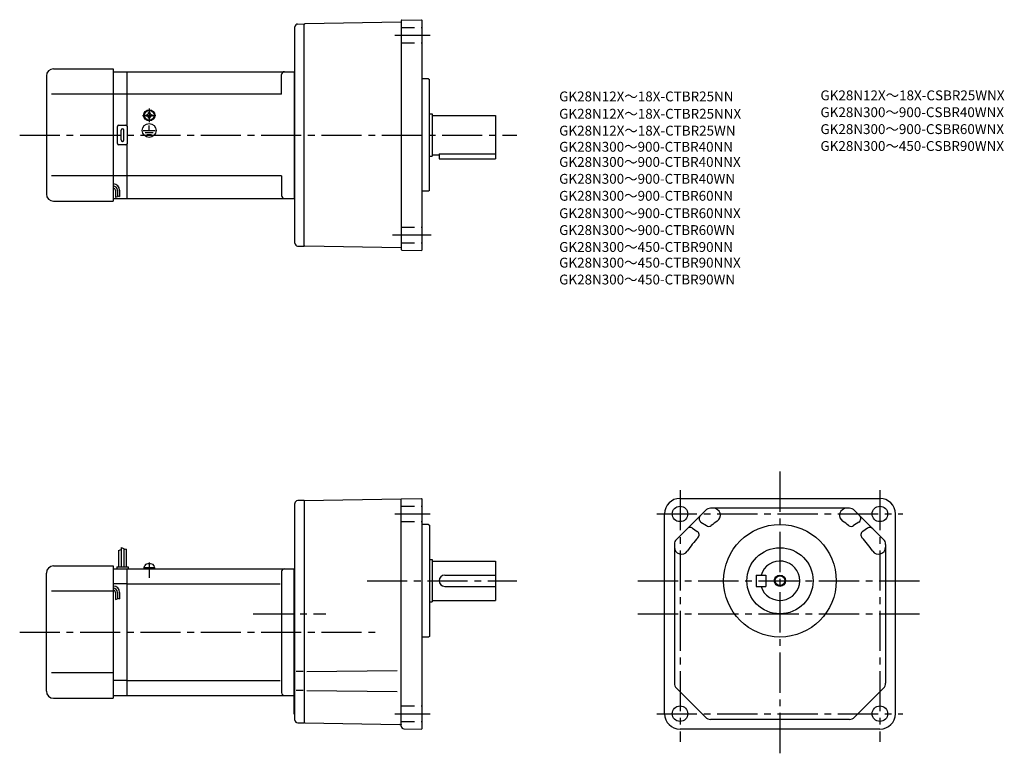
# Model space of a CAD drawing. Extents: x 78 to 778, y 85 to 609.
import ezdxf

# ---------------------------------------------------------------- set-up
doc = ezdxf.new("R2010")
doc.units = 0
doc.header["$LTSCALE"] = 3
doc.header["$MEASUREMENT"] = 0
for name, pattern in [('CENS', [13, 10, -1, 1, -1]), ('HIDDEN2', [4.7625, 3.175, -1.5875]), ('sekkei(A2)', [14.2875, 9.525, -1.5875, 1.5875, -1.5875])]:
    doc.linetypes.add(name, pattern=pattern)
doc.layers.get('0').update_dxf_attribs({"linetype": 'CONTINUOUS'})
for name, color, linetype in [('CENTER', 3, 'sekkei(A2)'), ('HIDS', 1, 'HIDDEN2'), ('HOJO', 4, 'CONTINUOUS'), ('TITLE_C', 4, 'CONTINUOUS')]:
    doc.layers.add(name, color=color, linetype=linetype)
doc.styles.get("Standard").update_dxf_attribs({"font": 'simplex.shx', "bigfont": 'extfont.shx'})

msp = doc.modelspace()

# ---------------------------------------------------------------- linework, layer by layer
for p, q in [((349.62, 608.65), (363.63, 608.9)), ((363.63, 608.9), (364.13, 608.41)), ((273.63, 450.03), (273.63, 603.79)), ((275.58, 605.79), (280.13, 605.91)), ((280.13, 605.41), (280.63, 605.92)), ((280.13, 447.91), (280.13, 605.91)), ((349.13, 607.11), (280.63, 605.92)), ((349.13, 608.15), (349.13, 445.66)), ((364.13, 445.41), (364.13, 608.41)), ((102.13, 573.91), (144.63, 573.91)), ((144.63, 573.91), (144.63, 479.91)), ((97.13, 568.91), (97.13, 484.91)), ((144.63, 571.91), (154.13, 571.91)), ((154.13, 571.91), (154.13, 533.77)), ((154.13, 571.91), (273.13, 571.91)), ((264.13, 555.91), (264.13, 569.91)), ((273.13, 571.91), (273.63, 572.41)), ((273.13, 571.91), (273.13, 481.91)), ((368.63, 566.91), (364.13, 566.91)), ((368.63, 566.91), (369.13, 566.41)), ((369.13, 487.41), (369.13, 566.41)), ((144.63, 555.91), (100.66, 555.91)), ((154.13, 555.91), (144.63, 555.91)), ((264.13, 555.91), (154.13, 555.91)), ((168.03, 541.38), (168.32, 541.38)), ((168.03, 540.91), (168.03, 541.38)), ((168.03, 540.43), (168.03, 540.91)), ((168.32, 540.43), (168.03, 540.43)), ((169.66, 543.01), (170.13, 543.01)), ((169.66, 542.72), (169.66, 543.01)), ((169.66, 538.81), (169.66, 539.09)), ((170.13, 538.81), (169.66, 538.81)), ((170.13, 543.01), (170.61, 543.01)), ((170.61, 538.81), (170.13, 538.81)), ((170.61, 543.01), (170.61, 542.72)), ((170.61, 539.09), (170.61, 538.81)), ((171.95, 541.38), (172.23, 541.38)), ((172.23, 540.43), (171.95, 540.43)), ((172.23, 541.38), (172.23, 540.91)), ((172.23, 540.91), (172.23, 540.43)), ((369.13, 541.91), (371.13, 541.91)), ((371.13, 541.91), (371.13, 511.91)), ((371.13, 540.91), (416.13, 540.91)), ((416.13, 540.91), (416.13, 509.91)), ((147.63, 520.91), (147.63, 532.91)), ((148.63, 533.91), (153.63, 533.91)), ((154.63, 520.91), (154.63, 532.91)), ((169.79, 537.12), (169.79, 537.42)), ((170.13, 530.2), (170.13, 533.8)), ((170.21, 537.11), (170.21, 537.41)), ((150.13, 523.41), (150.13, 530.41)), ((152.13, 523.41), (152.13, 530.41)), ((165.94, 530.2), (174.48, 530.2)), ((167.29, 528.7), (172.96, 528.7)), ((168.56, 527.22), (171.78, 527.22)), ((153.63, 519.91), (148.63, 519.91)), ((154.13, 520.04), (154.13, 481.91)), ((369.13, 511.91), (371.13, 511.91)), ((371.13, 512.91), (376.13, 512.91)), ((376.13, 513.49), (416.13, 513.49)), ((376.13, 513.49), (376.13, 509.91)), ((376.13, 509.91), (416.13, 509.91)), ((144.63, 497.91), (100.66, 497.91)), ((154.13, 497.91), (144.63, 497.91)), ((264.13, 497.91), (154.13, 497.91)), ((264.13, 497.91), (264.13, 483.91)), ((146.13, 487.64), (146.13, 482.62)), ((147.63, 487.64), (147.63, 483.14)), ((149.13, 487.64), (149.13, 483.14)), ((368.63, 486.91), (364.13, 486.91)), ((369.13, 487.41), (368.63, 486.91)), ((102.13, 479.91), (144.63, 479.91)), ((144.63, 481.91), (154.13, 481.91)), ((154.13, 481.91), (273.13, 481.91)), ((273.13, 481.91), (273.63, 481.41)), ((275.58, 448.03), (280.13, 447.91)), ((280.13, 448.41), (280.63, 447.9)), ((280.14, 447.91), (280.13, 447.91)), ((349.13, 446.7), (280.63, 447.9)), ((349.62, 445.16), (363.63, 444.92)), ((364.13, 445.41), (363.63, 444.92)), ((280.13, 267.14), (275.63, 267.14)), ((280.13, 267.14), (349.13, 268.34)), ((280.13, 267.14), (280.13, 109.14)), ((280.63, 267.14), (280.13, 266.64)), ((349.13, 106.86), (349.13, 268.34)), ((349.13, 268.34), (349.13, 268.34)), ((349.17, 268.38), (363.63, 268.63)), ((363.63, 268.63), (364.13, 268.14)), ((364.13, 105.13), (364.13, 268.14)), ((547.16, 268.64), (689.16, 268.64)), ((273.63, 265.64), (273.63, 265.14)), ((273.63, 111.14), (273.63, 265.14)), ((565.26, 260.17), (544.63, 239.55)), ((667.54, 261.64), (568.79, 261.64)), ((691.7, 239.55), (671.07, 260.17)), ((536.16, 115.64), (536.16, 257.64)), ((562.05, 251.89), (565.91, 249.31)), ((674.28, 251.89), (670.42, 249.31)), ((700.16, 115.64), (700.16, 257.64)), ((368.63, 250.14), (364.13, 250.14)), ((368.63, 250.14), (369.13, 249.64)), ((369.13, 249.64), (369.13, 170.64)), ((556.01, 247.51), (559.37, 245.26)), ((680.32, 247.51), (676.96, 245.26)), ((148.43, 231.7), (148.43, 220.14)), ((150.23, 233.76), (150.23, 220.14)), ((152.03, 233.14), (152.03, 220.14)), ((153.83, 232.51), (153.83, 220.14)), ((543.16, 236.01), (543.16, 137.27)), ((693.16, 236.01), (693.16, 137.27)), ((369.13, 225.14), (371.13, 225.14)), ((371.13, 225.14), (371.13, 195.14)), ((371.13, 224.14), (416.13, 224.14)), ((416.13, 224.14), (416.13, 196.14)), ((102.13, 220.64), (144.63, 220.64)), ((144.63, 220.64), (144.63, 126.64)), ((144.63, 218.64), (154.13, 218.64)), ((147.13, 220.14), (155.13, 220.14)), ((147.13, 220.14), (147.13, 218.64)), ((154.13, 218.64), (154.13, 128.64)), ((154.13, 218.64), (273.13, 218.64)), ((155.13, 220.14), (155.13, 218.64)), ((166.33, 219.64), (173.93, 219.64)), ((166.33, 219.64), (166.33, 218.64)), ((166.63, 219.64), (166.96, 220.87)), ((170.06, 218.64), (169.79, 219.64)), ((170.47, 218.64), (170.21, 219.64)), ((173.3, 220.87), (173.63, 219.64)), ((173.93, 219.64), (173.93, 218.64)), ((273.13, 218.64), (273.63, 218.67)), ((273.13, 115.24), (273.13, 218.64)), ((97.13, 131.64), (97.13, 215.64)), ((264.13, 216.64), (264.13, 130.64)), ((273.13, 215.64), (273.63, 215.64)), ((380.13, 214.14), (416.13, 214.14)), ((601.16, 214.14), (608.16, 214.14)), ((601.16, 214.14), (601.16, 206.14)), ((608.16, 214.14), (608.16, 206.14)), ((154.13, 208.05), (144.63, 208.05)), ((154.13, 208.05), (263.1, 208.05)), ((380.13, 206.14), (416.13, 206.14)), ((601.16, 206.14), (608.16, 206.14)), ((144.63, 202.64), (100.66, 202.64)), ((146.13, 201.83), (146.13, 196.81)), ((147.63, 201.83), (147.63, 197.33)), ((149.13, 201.83), (149.13, 197.33)), ((371.13, 196.14), (416.13, 196.14)), ((369.13, 195.14), (371.13, 195.14)), ((368.63, 170.14), (364.13, 170.14)), ((369.13, 170.64), (368.63, 170.14)), ((144.63, 144.64), (100.66, 144.64)), ((279.49, 145.71), (274.58, 145.71)), ((279.27, 145.71), (274.94, 145.71)), ((282.1, 145.71), (346.35, 146.27)), ((154.13, 139.23), (144.63, 139.23)), ((154.13, 139.23), (263.1, 139.23)), ((544.63, 133.73), (565.26, 113.1)), ((691.7, 133.73), (671.07, 113.1)), ((102.13, 126.64), (144.63, 126.64)), ((144.63, 128.64), (154.13, 128.64)), ((154.13, 128.64), (273.13, 128.64)), ((279.49, 132.06), (274.58, 132.06)), ((279.27, 132.06), (274.94, 132.06)), ((282.1, 132.06), (346.35, 131.5)), ((273.13, 115.24), (273.63, 115.21)), ((275.63, 109.14), (280.13, 109.14)), ((280.13, 109.64), (280.63, 109.13)), ((280.63, 109.13), (348.12, 107.95)), ((349.13, 108.06), (349.13, 107.83)), ((349.13, 107.93), (349.14, 107.93)), ((364.13, 105.13), (363.63, 104.64)), ((667.54, 111.64), (568.79, 111.64)), ((351.1, 104.86), (363.63, 104.64)), ((689.16, 104.64), (547.16, 104.64))]:
    msp.add_line(p, q)
at = {"color": 3, "linetype": 'CENS'}
msp.add_line((170.13, 223.04), (170.13, 212.32), dxfattribs=at)
for centre, radius in [((170.13, 540.91), 4), ((170.13, 540.91), 3.8), ((170.13, 540.91), 3.5), ((170.13, 530.2), 4.93), ((547.16, 257.64), 5.5), ((689.16, 257.64), 5.5), ((618.16, 210.14), 40), ((618.16, 210.14), 23.5), ((618.16, 210.14), 3.45), ((547.16, 115.64), 5.5), ((689.16, 115.64), 5.5)]:
    msp.add_circle(centre, radius)
for centre, radius, start, end in [((349.63, 608.15), 0.5, 91.00001, 180), ((275.63, 603.79), 2, 91.49841, 180), ((102.13, 568.91), 5, 90, 180), ((266.13, 569.91), 2, 90, 180), ((168.32, 542.72), 1.34, 270, 0), ((168.32, 539.09), 1.34, 0, 90), ((171.95, 542.72), 1.34, 180, 270), ((171.95, 539.09), 1.34, 90, 180), ((148.63, 532.91), 1, 90, 180), ((153.63, 532.91), 1, 0, 90), ((151.13, 530.41), 1, 90, 180), ((151.13, 530.41), 1, 0, 90), ((148.63, 520.91), 1, 180, 270), ((151.13, 523.41), 1, 180, 270), ((151.13, 523.41), 1, 270, 0), ((153.63, 520.91), 1, 270, 0), ((144.63, 487.64), 4.5, 0, 90), ((144.63, 487.64), 3, 0, 90), ((102.13, 484.91), 5, 180, 270), ((144.63, 487.64), 1.5, 0, 90), ((266.13, 483.91), 2, 180, 270), ((275.63, 450.03), 2, 180, 268.49912), ((349.63, 445.66), 0.5, 180, 269), ((275.63, 265.14), 2, 90, 180), ((349.17, 268.34), 0.034, 91, 180), ((547.16, 257.64), 11, 90, 180), ((689.16, 257.64), 11, 0, 90), ((568.79, 256.64), 5, 90, 135), ((570.83, 256.64), 5, 304.06503, 90), ((665.5, 256.64), 5, 90, 235.93497), ((667.54, 256.64), 5, 45, 90), ((563.71, 254.39), 3, 135, 236.21692), ((618.16, 186.64), 79.5, 124.06503, 127.8235), ((618.17, 186.64), 79.5, 52.1765, 55.93497), ((672.62, 254.39), 3, 303.78308, 45), ((554.34, 245.02), 3, 56.21692, 135), ((557.7, 242.77), 3, 317.12817, 56.21692), ((567.57, 251.81), 3, 236.21692, 307.82352), ((668.76, 251.81), 3, 232.1765, 303.78308), ((678.63, 242.77), 3, 123.78308, 222.87184), ((681.99, 245.02), 3, 45, 123.78308), ((548.16, 236.01), 5, 135, 180), ((618.16, 186.64), 79.5, 137.12817, 145.93484), ((618.17, 186.64), 79.5, 34.06515, 42.87183), ((688.16, 236.01), 5, 0, 45), ((548.16, 233.97), 5, 180, 325.93484), ((688.16, 233.97), 5, 214.06516, 0), ((618.16, 210.14), 14, 196.60139, 163.3983), ((102.13, 215.64), 5, 90, 180), ((168.51, 220.46), 1.6, 102.67684, 165), ((170.13, 213.24), 9, 77.32316, 102.67684), ((171.76, 220.46), 1.6, 15, 77.32316), ((266.13, 216.64), 2, 90, 180), ((380.13, 210.14), 4, 90, 270), ((144.63, 201.83), 4.5, 0, 90), ((144.63, 201.83), 3, 0, 90), ((144.63, 201.83), 1.5, 0, 90), ((548.16, 137.27), 5, 180, 225), ((688.16, 137.27), 5, 315, 0), ((102.13, 131.64), 5, 180, 270), ((266.13, 130.64), 2, 180, 270), ((547.16, 115.64), 11, 180, 270), ((568.79, 116.64), 5, 225, 270), ((667.54, 116.64), 5, 270, 315), ((689.16, 115.64), 11, 270, 0), ((275.63, 111.14), 2, 180, 270), ((348.1, 106.91), 1.04, 359.96092, 89), ((351.13, 106.86), 2, 180, 269)]:
    msp.add_arc(centre, radius, start, end)
at = {"layer": 'CENTER'}
for p, q in [((344.54, 597.91), (369.7, 597.91)), ((170.13, 545.7), (170.13, 536.11)), ((165.34, 540.91), (174.93, 540.91)), ((78.13, 526.91), (431.27, 526.91)), ((343.02, 455.91), (370.3, 455.91)), ((618.16, 287.7), (618.16, 84.66)), ((547.16, 274.56), (547.16, 95.58)), ((689.16, 274.56), (689.16, 95.58)), ((344.54, 257.64), (369.7, 257.64)), ((530.65, 257.64), (705.44, 257.64)), ((324.87, 210.14), (431.27, 210.14)), ((324.87, 210.14), (431.27, 210.14)), ((517.26, 210.14), (717.63, 210.14)), ((244.04, 186.64), (295.6, 186.64)), ((517.26, 186.64), (717.63, 186.64)), ((78.13, 173.64), (333.95, 173.64)), ((344.54, 115.64), (369.7, 115.64)), ((530.65, 115.64), (705.44, 115.64))]:
    msp.add_line(p, q, dxfattribs=at)
at = {"layer": 'HIDS'}
for p, q in [((349.13, 603.41), (364.13, 603.41)), ((349.13, 592.41), (364.13, 592.41)), ((349.13, 461.41), (364.13, 461.41)), ((349.13, 450.41), (364.13, 450.41)), ((349.13, 263.14), (364.13, 263.14)), ((349.13, 252.14), (364.13, 252.14)), ((349.13, 121.14), (364.13, 121.14)), ((349.13, 110.14), (364.13, 110.14))]:
    msp.add_line(p, q, dxfattribs=at)
at = {"layer": 'HOJO'}
for p, q in [((146.13, 482.64), (147.63, 483.14)), ((147.63, 483.64), (149.13, 483.14)), ((148.43, 231.7), (150.23, 232.33)), ((150.23, 233.76), (152.03, 233.14)), ((153.83, 232.51), (152.03, 232.07)), ((146.13, 196.83), (147.63, 197.33)), ((147.63, 197.83), (149.13, 197.33))]:
    msp.add_line(p, q, dxfattribs=at)
msp.add_circle((618.16, 210.14), 4, dxfattribs=at)

# ---------------------------------------------------------------- texts
at = {"layer": 'TITLE_C'}
for s, p in [('GK28N12X～18X-CTBR25NN', (461.33, 550.85)), ('GK28N12X～18X-CSBR25WNX', (646.92, 551.62)), ('GK28N12X～18X-CTBR25NNX', (461.33, 538.53)), ('GK28N300～900-CSBR40WNX', (646.92, 539.62)), ('GK28N12X～18X-CTBR25WN', (461.33, 526.53)), ('GK28N300～900-CSBR60WNX', (646.92, 527.62)), ('GK28N300～900-CTBR40NN', (461.33, 515.06)), ('GK28N300～450-CSBR90WNX', (646.92, 515.62)), ('GK28N300～900-CTBR40NNX', (461.33, 504.29)), ('GK28N300～900-CTBR40WN', (461.33, 492.29)), ('GK28N300～900-CTBR60NN', (461.33, 480.22)), ('GK28N300～900-CTBR60NNX', (461.33, 467.86)), ('GK28N300～900-CTBR60WN', (461.33, 455.86)), ('GK28N300～450-CTBR90NN', (461.33, 443.86)), ('GK28N300～450-CTBR90NNX', (461.33, 432.72)), ('GK28N300～450-CTBR90WN', (461.33, 420.72))]:
    msp.add_text(s, height=7, dxfattribs=at).set_placement(p)

doc.saveas('drawing.dxf')
